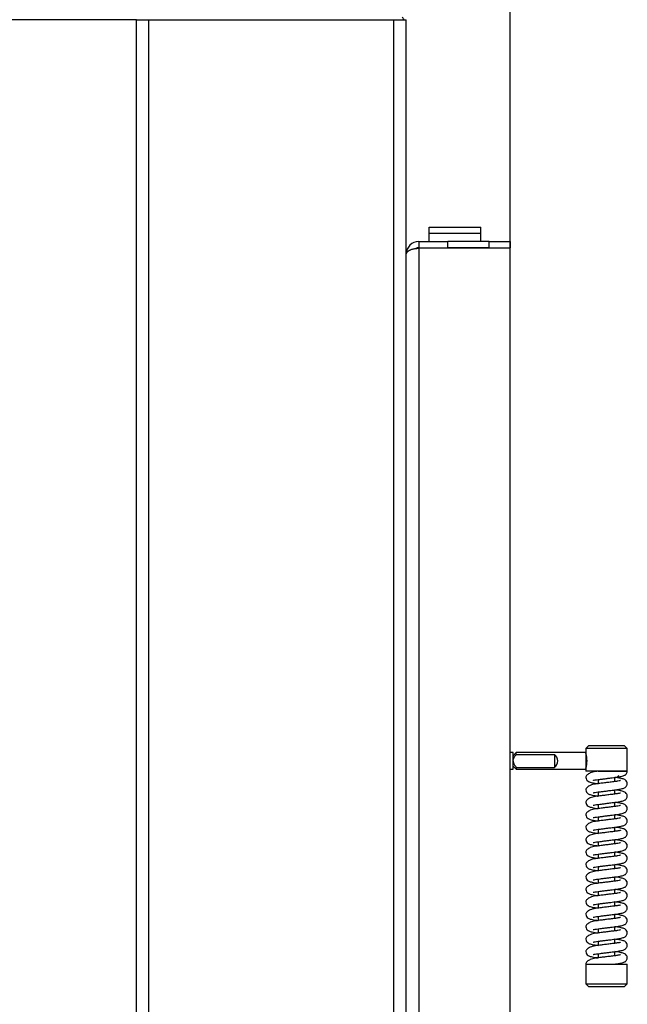
# Model space of a CAD drawing. Units: millimetres. Extents: x 0 to 840, y 297 to 1188.
# Drawn here: x 227 to 256, y 419 to 467 of the extents above; entities that cross this region are included whole.
import ezdxf
from ezdxf.enums import TextEntityAlignment as Align

# ---------------------------------------------------------------- set-up
doc = ezdxf.new("R2010")
doc.units = ezdxf.units.MM
for name, color, linetype in [('Default', 7, 'Continuous'), ('H05-154-0', 7, 'Continuous'), ('H06-074-1', 7, 'Continuous'), ('H06-253-0', 7, 'Continuous'), ('H06-256-0', 7, 'Continuous'), ('H06-260-0', 7, 'Continuous'), ('H07-076-0', 7, 'Continuous'), ('H07-077-0', 7, 'Continuous'), ('HZ-030-0', 7, 'Continuous'), ('HZ-031-0', 7, 'Continuous'), ('HZ-406-0', 7, 'Continuous'), ('HZ-407-0', 7, 'Continuous'), ('HZ-408-0', 7, 'Continuous'), ('HZ-409-0', 7, 'Continuous')]:
    doc.layers.add(name, color=color, linetype=linetype)
doc.styles.add('SEACAD_Arial', font='arial.ttf')
doc.dimstyles.new('ISO', dxfattribs={"dimtxt": 5.25, "dimasz": 5.25, "dimexe": 2.625, "dimexo": 0, "dimgap": 2.625, "dimtad": 1, "dimdec": 0, "dimlfac": 10, "dimtxsty": 'SEACAD_Arial', "dimblk1": '_SE_FILLED', "dimblk2": '_SE_FILLED', "dimsah": 1, "dimcen": 2.625, "dimadec": 0, "dimazin": 0, "dimtfac": 1, "dimtdec": 0, "dimtmove": 0, "dimatfit": 3, "dimfxl": 0, "dimtolj": 1, "dimarcsym": 0})

# ---------------------------------------------------------------- blocks, each defined once
blk = doc.blocks.new('SE34')
at = {"layer": 'H05-154-0', "color": 7, "linetype": 'Continuous'}
for p, q in [((246.446, 456.461), (246.446, 456.761)), ((246.446, 456.761), (248.946, 456.761)), ((246.446, 456.061), (246.446, 456.461)), ((246.446, 456.461), (248.946, 456.461)), ((248.946, 456.461), (248.946, 456.761)), ((248.946, 456.061), (248.946, 456.461))]:
    blk.add_line(p, q, dxfattribs=at)
at = {"layer": 'H06-074-1', "color": 7, "linetype": 'Continuous'}
for p, q in [((245.946, 456.061), (245.946, 455.761)), ((245.946, 456.061), (247.346, 456.061)), ((247.346, 455.761), (247.346, 456.061)), ((249.346, 456.061), (247.346, 456.061)), ((249.346, 456.061), (250.346, 456.061)), ((249.346, 455.761), (249.346, 456.061)), ((250.346, 456.061), (250.346, 455.761)), ((245.946, 455.761), (247.346, 455.761)), ((250.346, 455.736), (245.946, 455.736)), ((245.946, 455.736), (245.946, 406.286)), ((249.346, 455.761), (247.346, 455.761)), ((249.346, 455.761), (250.346, 455.761)), ((250.346, 406.286), (250.346, 455.736))]:
    blk.add_line(p, q, dxfattribs=at)
for radius, end in [(0.6, 180), (0.3, 117.7261)]:
    blk.add_arc((245.946, 455.461), radius, 90, end, dxfattribs=at)
blk.add_rational_spline([(245.346, 455.45), (245.347, 455.45), (245.347, 455.451), (245.347, 455.452), (245.365, 455.621), (245.609, 455.736), (245.946, 455.736)], [0.999843390945, 0.999871578854, 0.999923781872, 1, 0.817264678998, 0.817264678998, 1], degree=3, knots=[0.342458, 0.342458, 0.342458, 0.342458, 0.5, 0.5, 0.5, 1, 1, 1, 1], dxfattribs=at)
at = {"layer": 'H06-253-0', "color": 7, "linetype": 'Continuous'}
blk.add_arc((244.546, 466.361), 0.8, 30, 41.4096, dxfattribs=at)
at = {"layer": 'H06-256-0', "color": 7, "linetype": 'Continuous'}
for p, q in [((232.346, 466.761), (232.946, 466.761)), ((232.346, 384.611), (232.346, 466.761)), ((232.946, 466.761), (244.746, 466.761)), ((232.946, 384.861), (232.946, 466.761)), ((244.746, 384.861), (244.746, 466.761)), ((244.746, 466.761), (245.346, 466.761)), ((245.346, 384.611), (245.346, 466.761))]:
    blk.add_line(p, q, dxfattribs=at)
at = {"layer": 'H06-260-0', "color": 7, "linetype": 'Continuous'}
blk.add_line((232.346, 466.761), (200.646, 466.761), dxfattribs=at)
at = {"layer": 'H07-076-0', "color": 7, "linetype": 'Continuous'}
for p, q in [((247.847, 455.761), (247.847, 455.736)), ((248.847, 455.736), (248.847, 455.761))]:
    blk.add_line(p, q, dxfattribs=at)
at = {"layer": 'H07-077-0', "color": 7, "linetype": 'Continuous'}
for p, q in [((246.647, 455.761), (246.647, 455.736)), ((247.447, 455.736), (247.447, 455.761))]:
    blk.add_line(p, q, dxfattribs=at)
at = {"layer": 'HZ-030-0', "color": 7, "linetype": 'Continuous'}
for p, q in [((250.496, 431.411), (250.346, 431.411)), ((250.496, 430.611), (250.496, 431.411)), ((250.346, 430.611), (250.496, 430.611))]:
    blk.add_line(p, q, dxfattribs=at)
at = {"layer": 'HZ-031-0', "color": 7, "linetype": 'Continuous'}
for p, q in [((250.646, 431.411), (250.496, 431.261)), ((250.646, 431.324), (250.646, 431.411)), ((253.996, 431.411), (250.646, 431.411)), ((250.646, 431.324), (252.496, 431.324)), ((252.496, 431.324), (252.496, 430.699)), ((253.996, 431.411), (253.996, 430.611)), ((250.496, 430.761), (250.646, 430.611)), ((250.646, 430.699), (250.646, 430.611)), ((250.646, 430.699), (252.496, 430.699)), ((250.646, 430.611), (253.996, 430.611))]:
    blk.add_line(p, q, dxfattribs=at)
blk.add_arc((252.246, 431.011), 0.4, 308.6816, 51.3174, dxfattribs=at)
for points, knots in [([(250.496, 431.011), (250.496, 431.026), (250.497, 431.041), (250.502, 431.07), (250.506, 431.085), (250.52, 431.127), (250.532, 431.153), (250.561, 431.204), (250.576, 431.229), (250.61, 431.277), (250.628, 431.3), (250.646, 431.324)], [0, 0, 0, 0, 0.125, 0.125, 0.25, 0.25, 0.5, 0.5, 0.75, 0.75, 1, 1, 1, 1]), ([(250.496, 431.011), (250.496, 430.982), (250.501, 430.953), (250.515, 430.911), (250.52, 430.897), (250.533, 430.87), (250.539, 430.857), (250.561, 430.819), (250.576, 430.794), (250.61, 430.746), (250.628, 430.722), (250.646, 430.699)], [0, 0, 0, 0, 0.25, 0.25, 0.375, 0.375, 0.5, 0.5, 0.75, 0.75, 1, 1, 1, 1])]:
    blk.add_open_spline(points, degree=3, knots=knots, dxfattribs=at)
at = {"layer": 'HZ-406-0', "color": 7, "linetype": 'Continuous'}
for p, q in [((254.146, 431.761), (253.996, 431.611)), ((254.146, 431.761), (255.846, 431.761)), ((255.996, 431.611), (255.846, 431.761)), ((255.996, 431.611), (253.996, 431.611)), ((253.996, 431.611), (253.996, 431.361)), ((255.996, 430.511), (255.996, 431.611)), ((253.996, 430.666), (253.996, 430.511)), ((255.996, 430.511), (253.996, 430.511)), ((254.396, 430.511), (254.396, 430.475)), ((255.496, 430.211), (255.596, 430.311)), ((255.496, 430.211), (255.402, 430.211))]:
    blk.add_line(p, q, dxfattribs=at)
blk.add_arc((253.057, 431.011), 1.002, 339.5479, 20.4511, dxfattribs=at)
at = {"layer": 'HZ-407-0', "color": 7, "linetype": 'Continuous'}
for p, q in [((254.496, 421.511), (254.594, 421.511)), ((253.996, 421.211), (255.996, 421.211)), ((253.996, 421.211), (253.996, 420.261)), ((255.596, 421.211), (255.596, 421.242)), ((255.996, 420.261), (255.996, 421.211)), ((253.996, 420.261), (255.996, 420.261)), ((253.996, 420.261), (254.146, 420.111)), ((255.846, 420.111), (254.146, 420.111)), ((255.846, 420.111), (255.996, 420.261))]:
    blk.add_line(p, q, dxfattribs=at)
at = {"layer": 'HZ-408-0', "color": 7, "linetype": 'Continuous'}
for p, q in [((254.596, 430.11), (254.596, 429.91)), ((255.396, 430.011), (255.396, 430.211)), ((254.596, 429.51), (254.596, 429.31)), ((255.396, 429.411), (255.396, 429.611)), ((254.596, 428.91), (254.596, 428.71)), ((255.396, 428.811), (255.396, 429.011)), ((255.396, 428.211), (255.396, 428.411)), ((254.596, 428.31), (254.596, 428.11)), ((254.596, 427.71), (254.596, 427.51)), ((255.396, 427.611), (255.396, 427.811)), ((254.596, 427.11), (254.596, 426.91)), ((255.396, 427.011), (255.396, 427.211)), ((254.596, 426.51), (254.596, 426.31)), ((255.396, 426.411), (255.396, 426.611)), ((255.396, 425.811), (255.396, 426.011)), ((254.596, 425.91), (254.596, 425.71)), ((254.596, 425.31), (254.596, 425.11)), ((255.396, 425.211), (255.396, 425.411)), ((254.596, 424.71), (254.596, 424.51)), ((255.396, 424.611), (255.396, 424.811)), ((254.596, 424.11), (254.596, 423.91)), ((255.396, 424.011), (255.396, 424.211)), ((254.596, 423.51), (254.596, 423.31)), ((255.396, 423.411), (255.396, 423.611)), ((254.596, 422.91), (254.596, 422.71)), ((255.396, 422.811), (255.396, 423.011)), ((254.596, 422.31), (254.596, 422.11)), ((255.396, 422.211), (255.396, 422.411)), ((255.396, 421.611), (255.396, 421.811)), ((254.596, 421.71), (254.596, 421.511))]:
    blk.add_line(p, q, dxfattribs=at)
at = {"layer": 'HZ-409-0', "color": 7, "linetype": 'Continuous'}
for p, q in [((254.593, 430.511), (255.996, 430.511)), ((253.996, 421.211), (255.399, 421.211))]:
    blk.add_line(p, q, dxfattribs=at)
for points, knots in [([(254.593, 430.51), (254.547, 430.505), (254.417, 430.488), (254.215, 430.442), (254.068, 430.348), (254.005, 430.27), (253.999, 430.233), (253.996, 430.211)], [0, 0, 0, 0, 0.131941, 0.439397, 0.693076, 0.842214, 1, 1, 1, 1]), ([(254.347, 430.074), (254.347, 430.072), (254.357, 430.072), (254.4, 430.08), (254.512, 430.101), (254.664, 430.12), (254.837, 430.141), (255.019, 430.164), (255.245, 430.193), (255.495, 430.222), (255.714, 430.26), (255.833, 430.294), (255.906, 430.337), (255.949, 430.376), (255.982, 430.429), (255.996, 430.482), (255.995, 430.506), (255.994, 430.513)], [0.1166878, 0.1166878, 0.1166878, 0.1166878, 0.1381585, 0.1951761, 0.2619892, 0.3309635, 0.4002947, 0.4694429, 0.5363422, 0.6564669, 0.7689749, 0.8767524, 0.9035962, 0.932227, 0.9622014, 0.9912319, 1, 1, 1, 1]), ([(253.996, 430.211), (254.002, 430.17), (254.014, 430.109), (254.127, 430.007), (254.269, 429.965), (254.44, 429.932), (254.57, 429.915), (254.599, 429.911)], [0, 0, 0, 0, 0.036516, 0.0656045, 0.1092111, 0.1740115, 0.1915311, 0.1915311, 0.1915311, 0.1915311]), ([(255.673, 430.061), (255.672, 430.062), (255.668, 430.06), (255.637, 430.051), (255.547, 430.032), (255.387, 430.009), (255.174, 429.984), (254.95, 429.956), (254.707, 429.925), (254.462, 429.898), (254.216, 429.843), (254.068, 429.748), (254.005, 429.67), (253.999, 429.633), (253.996, 429.611)], [0.5509491, 0.5509491, 0.5509491, 0.5509491, 0.5576642, 0.5817502, 0.6143994, 0.6545874, 0.6997556, 0.7420668, 0.7790045, 0.834685, 0.8932376, 0.9415487, 0.9699508, 1, 1, 1, 1]), ([(254.347, 429.474), (254.347, 429.472), (254.357, 429.472), (254.4, 429.48), (254.512, 429.501), (254.664, 429.52), (254.837, 429.541), (255.019, 429.564), (255.245, 429.593), (255.495, 429.622), (255.714, 429.66), (255.833, 429.694), (255.906, 429.737), (255.949, 429.776), (255.982, 429.83), (255.998, 429.893), (255.994, 429.949), (255.972, 430.019), (255.881, 430.118), (255.755, 430.15), (255.578, 430.188), (255.439, 430.206), (255.396, 430.211)], [0.0583886, 0.0583886, 0.0583886, 0.0583886, 0.0691322, 0.0976628, 0.1310949, 0.1656085, 0.2003006, 0.2349012, 0.2683764, 0.3284848, 0.3847818, 0.4387118, 0.452144, 0.4664704, 0.481469, 0.4959954, 0.5089348, 0.5221671, 0.5480784, 0.6021862, 0.666477, 0.6936564, 0.6936564, 0.6936564, 0.6936564]), ([(253.996, 429.611), (254.002, 429.57), (254.014, 429.509), (254.127, 429.407), (254.269, 429.365), (254.44, 429.332), (254.57, 429.315), (254.599, 429.311)], [0, 0, 0, 0, 0.036516, 0.0656045, 0.1092111, 0.1740115, 0.1915311, 0.1915311, 0.1915311, 0.1915311]), ([(255.673, 429.461), (255.672, 429.462), (255.668, 429.46), (255.637, 429.451), (255.547, 429.432), (255.387, 429.409), (255.174, 429.384), (254.95, 429.356), (254.707, 429.325), (254.462, 429.298), (254.216, 429.243), (254.068, 429.148), (254.005, 429.07), (253.999, 429.033), (253.996, 429.011)], [0.5509491, 0.5509491, 0.5509491, 0.5509491, 0.5576642, 0.5817502, 0.6143994, 0.6545874, 0.6997556, 0.7420668, 0.7790045, 0.834685, 0.8932376, 0.9415487, 0.9699508, 1, 1, 1, 1]), ([(254.347, 428.874), (254.347, 428.872), (254.357, 428.872), (254.4, 428.88), (254.512, 428.901), (254.664, 428.92), (254.837, 428.941), (255.019, 428.964), (255.245, 428.993), (255.495, 429.022), (255.714, 429.06), (255.833, 429.094), (255.906, 429.137), (255.949, 429.176), (255.982, 429.23), (255.998, 429.293), (255.994, 429.349), (255.972, 429.419), (255.881, 429.518), (255.755, 429.55), (255.578, 429.588), (255.439, 429.606), (255.396, 429.611)], [0.0583886, 0.0583886, 0.0583886, 0.0583886, 0.0691322, 0.0976628, 0.1310949, 0.1656085, 0.2003006, 0.2349012, 0.2683764, 0.3284848, 0.3847818, 0.4387118, 0.452144, 0.4664704, 0.481469, 0.4959954, 0.5089348, 0.5221671, 0.5480784, 0.6021862, 0.666477, 0.6936564, 0.6936564, 0.6936564, 0.6936564]), ([(253.996, 429.011), (254.002, 428.97), (254.014, 428.909), (254.127, 428.807), (254.269, 428.765), (254.44, 428.732), (254.57, 428.715), (254.599, 428.711)], [0, 0, 0, 0, 0.036516, 0.0656045, 0.1092111, 0.1740115, 0.1915311, 0.1915311, 0.1915311, 0.1915311]), ([(255.673, 428.861), (255.672, 428.862), (255.668, 428.86), (255.637, 428.851), (255.547, 428.832), (255.387, 428.809), (255.174, 428.784), (254.95, 428.756), (254.707, 428.725), (254.462, 428.698), (254.216, 428.643), (254.068, 428.548), (254.005, 428.47), (253.999, 428.433), (253.996, 428.411)], [0.5509491, 0.5509491, 0.5509491, 0.5509491, 0.5576642, 0.5817502, 0.6143994, 0.6545874, 0.6997556, 0.7420668, 0.7790045, 0.834685, 0.8932376, 0.9415487, 0.9699508, 1, 1, 1, 1]), ([(254.347, 428.274), (254.347, 428.272), (254.357, 428.272), (254.4, 428.28), (254.512, 428.301), (254.664, 428.32), (254.837, 428.341), (255.019, 428.364), (255.245, 428.393), (255.495, 428.422), (255.714, 428.46), (255.833, 428.494), (255.906, 428.537), (255.949, 428.576), (255.982, 428.63), (255.998, 428.693), (255.994, 428.749), (255.972, 428.819), (255.881, 428.918), (255.755, 428.95), (255.578, 428.988), (255.439, 429.006), (255.396, 429.011)], [0.0583886, 0.0583886, 0.0583886, 0.0583886, 0.0691322, 0.0976628, 0.1310949, 0.1656085, 0.2003006, 0.2349012, 0.2683764, 0.3284848, 0.3847818, 0.4387118, 0.452144, 0.4664704, 0.481469, 0.4959954, 0.5089348, 0.5221671, 0.5480784, 0.6021862, 0.666477, 0.6936564, 0.6936564, 0.6936564, 0.6936564]), ([(253.996, 428.411), (254.002, 428.37), (254.014, 428.309), (254.127, 428.207), (254.269, 428.165), (254.44, 428.132), (254.57, 428.115), (254.599, 428.111)], [0, 0, 0, 0, 0.036516, 0.0656045, 0.1092111, 0.1740115, 0.1915311, 0.1915311, 0.1915311, 0.1915311]), ([(254.347, 427.674), (254.347, 427.672), (254.357, 427.672), (254.4, 427.68), (254.512, 427.701), (254.664, 427.72), (254.837, 427.741), (255.019, 427.764), (255.245, 427.793), (255.495, 427.822), (255.714, 427.86), (255.833, 427.894), (255.906, 427.937), (255.949, 427.976), (255.982, 428.03), (255.998, 428.093), (255.994, 428.149), (255.972, 428.219), (255.881, 428.318), (255.755, 428.35), (255.578, 428.388), (255.439, 428.406), (255.396, 428.411)], [0.0583886, 0.0583886, 0.0583886, 0.0583886, 0.0691322, 0.0976628, 0.1310949, 0.1656085, 0.2003006, 0.2349012, 0.2683764, 0.3284848, 0.3847818, 0.4387118, 0.452144, 0.4664704, 0.481469, 0.4959954, 0.5089348, 0.5221671, 0.5480784, 0.6021862, 0.666477, 0.6936564, 0.6936564, 0.6936564, 0.6936564]), ([(255.673, 428.261), (255.672, 428.262), (255.668, 428.26), (255.637, 428.251), (255.547, 428.232), (255.387, 428.209), (255.174, 428.184), (254.95, 428.156), (254.707, 428.125), (254.462, 428.098), (254.216, 428.043), (254.068, 427.948), (254.005, 427.87), (253.999, 427.833), (253.996, 427.811)], [0.5509491, 0.5509491, 0.5509491, 0.5509491, 0.5576642, 0.5817502, 0.6143994, 0.6545874, 0.6997556, 0.7420668, 0.7790045, 0.834685, 0.8932376, 0.9415487, 0.9699508, 1, 1, 1, 1]), ([(253.996, 427.811), (254.002, 427.77), (254.014, 427.709), (254.127, 427.607), (254.269, 427.565), (254.44, 427.532), (254.57, 427.515), (254.599, 427.511)], [0, 0, 0, 0, 0.036516, 0.0656045, 0.1092111, 0.1740115, 0.1915311, 0.1915311, 0.1915311, 0.1915311]), ([(255.673, 427.661), (255.672, 427.662), (255.668, 427.66), (255.637, 427.651), (255.547, 427.632), (255.387, 427.609), (255.174, 427.584), (254.95, 427.556), (254.707, 427.525), (254.462, 427.498), (254.216, 427.443), (254.068, 427.348), (254.005, 427.27), (253.999, 427.233), (253.996, 427.211)], [0.5509491, 0.5509491, 0.5509491, 0.5509491, 0.5576642, 0.5817502, 0.6143994, 0.6545874, 0.6997556, 0.7420668, 0.7790045, 0.834685, 0.8932376, 0.9415487, 0.9699508, 1, 1, 1, 1]), ([(254.347, 427.074), (254.347, 427.072), (254.357, 427.072), (254.4, 427.08), (254.512, 427.101), (254.664, 427.12), (254.837, 427.141), (255.019, 427.164), (255.245, 427.193), (255.495, 427.222), (255.714, 427.26), (255.833, 427.294), (255.906, 427.337), (255.949, 427.376), (255.982, 427.43), (255.998, 427.493), (255.994, 427.549), (255.972, 427.619), (255.881, 427.718), (255.755, 427.75), (255.578, 427.788), (255.439, 427.806), (255.396, 427.811)], [0.0583886, 0.0583886, 0.0583886, 0.0583886, 0.0691322, 0.0976628, 0.1310949, 0.1656085, 0.2003006, 0.2349012, 0.2683764, 0.3284848, 0.3847818, 0.4387118, 0.452144, 0.4664704, 0.481469, 0.4959954, 0.5089348, 0.5221671, 0.5480784, 0.6021862, 0.666477, 0.6936564, 0.6936564, 0.6936564, 0.6936564]), ([(253.996, 427.211), (254.002, 427.17), (254.014, 427.109), (254.127, 427.007), (254.269, 426.965), (254.44, 426.932), (254.57, 426.915), (254.599, 426.911)], [0, 0, 0, 0, 0.036516, 0.0656045, 0.1092111, 0.1740115, 0.1915311, 0.1915311, 0.1915311, 0.1915311]), ([(255.673, 427.061), (255.672, 427.062), (255.668, 427.06), (255.637, 427.051), (255.547, 427.032), (255.387, 427.009), (255.174, 426.984), (254.95, 426.956), (254.707, 426.925), (254.462, 426.898), (254.216, 426.843), (254.067, 426.748), (254.005, 426.67), (253.999, 426.633), (253.996, 426.611)], [0.5509491, 0.5509491, 0.5509491, 0.5509491, 0.5576642, 0.5817502, 0.6143994, 0.6545874, 0.6997556, 0.7420668, 0.7790045, 0.834685, 0.8932376, 0.9415487, 0.9699508, 1, 1, 1, 1]), ([(254.347, 426.474), (254.347, 426.472), (254.357, 426.472), (254.4, 426.48), (254.512, 426.501), (254.664, 426.52), (254.837, 426.541), (255.019, 426.564), (255.245, 426.593), (255.495, 426.622), (255.714, 426.66), (255.833, 426.694), (255.906, 426.737), (255.949, 426.776), (255.982, 426.83), (255.998, 426.893), (255.994, 426.949), (255.972, 427.019), (255.881, 427.118), (255.755, 427.15), (255.578, 427.188), (255.439, 427.206), (255.396, 427.211)], [0.0583886, 0.0583886, 0.0583886, 0.0583886, 0.0691322, 0.0976628, 0.1310949, 0.1656085, 0.2003006, 0.2349012, 0.2683764, 0.3284848, 0.3847818, 0.4387118, 0.452144, 0.4664704, 0.481469, 0.4959954, 0.5089348, 0.5221671, 0.5480784, 0.6021862, 0.666477, 0.6936564, 0.6936564, 0.6936564, 0.6936564]), ([(253.996, 426.611), (254.002, 426.57), (254.014, 426.509), (254.127, 426.407), (254.269, 426.365), (254.44, 426.332), (254.57, 426.315), (254.599, 426.311)], [0, 0, 0, 0, 0.036516, 0.0656045, 0.1092111, 0.1740115, 0.1915311, 0.1915311, 0.1915311, 0.1915311]), ([(254.347, 425.874), (254.347, 425.872), (254.357, 425.872), (254.4, 425.88), (254.512, 425.901), (254.664, 425.92), (254.837, 425.941), (255.019, 425.964), (255.245, 425.993), (255.495, 426.022), (255.714, 426.06), (255.833, 426.094), (255.906, 426.137), (255.949, 426.176), (255.982, 426.23), (255.998, 426.293), (255.994, 426.349), (255.972, 426.419), (255.881, 426.518), (255.755, 426.55), (255.578, 426.588), (255.439, 426.606), (255.396, 426.611)], [0.0583886, 0.0583886, 0.0583886, 0.0583886, 0.0691322, 0.0976628, 0.1310949, 0.1656085, 0.2003006, 0.2349012, 0.2683764, 0.3284848, 0.3847818, 0.4387118, 0.452144, 0.4664704, 0.481469, 0.4959954, 0.5089348, 0.5221671, 0.5480784, 0.6021862, 0.666477, 0.6936564, 0.6936564, 0.6936564, 0.6936564]), ([(255.673, 426.461), (255.672, 426.462), (255.668, 426.46), (255.637, 426.451), (255.547, 426.432), (255.387, 426.409), (255.174, 426.384), (254.95, 426.356), (254.707, 426.325), (254.462, 426.298), (254.216, 426.243), (254.067, 426.148), (254.005, 426.07), (253.999, 426.033), (253.996, 426.011)], [0.5509491, 0.5509491, 0.5509491, 0.5509491, 0.5576642, 0.5817502, 0.6143994, 0.6545874, 0.6997556, 0.7420668, 0.7790045, 0.834685, 0.8932376, 0.9415487, 0.9699508, 1, 1, 1, 1]), ([(253.996, 426.011), (254.002, 425.97), (254.014, 425.909), (254.127, 425.807), (254.269, 425.765), (254.44, 425.732), (254.57, 425.715), (254.599, 425.711)], [0, 0, 0, 0, 0.036516, 0.0656045, 0.1092111, 0.1740115, 0.1915311, 0.1915311, 0.1915311, 0.1915311]), ([(254.347, 425.274), (254.347, 425.272), (254.357, 425.272), (254.4, 425.28), (254.512, 425.301), (254.664, 425.32), (254.837, 425.341), (255.019, 425.364), (255.245, 425.393), (255.495, 425.422), (255.714, 425.46), (255.833, 425.494), (255.906, 425.537), (255.949, 425.576), (255.982, 425.63), (255.998, 425.693), (255.994, 425.749), (255.972, 425.819), (255.881, 425.918), (255.755, 425.95), (255.578, 425.988), (255.439, 426.006), (255.396, 426.011)], [0.0583886, 0.0583886, 0.0583886, 0.0583886, 0.0691322, 0.0976628, 0.1310949, 0.1656085, 0.2003006, 0.2349012, 0.2683764, 0.3284848, 0.3847818, 0.4387118, 0.452144, 0.4664704, 0.481469, 0.4959954, 0.5089348, 0.5221671, 0.5480784, 0.6021862, 0.666477, 0.6936564, 0.6936564, 0.6936564, 0.6936564]), ([(255.673, 425.861), (255.672, 425.862), (255.668, 425.86), (255.637, 425.851), (255.547, 425.832), (255.387, 425.809), (255.174, 425.784), (254.95, 425.756), (254.707, 425.725), (254.462, 425.698), (254.216, 425.643), (254.067, 425.548), (254.005, 425.47), (253.999, 425.433), (253.996, 425.411)], [0.5509491, 0.5509491, 0.5509491, 0.5509491, 0.5576642, 0.5817502, 0.6143994, 0.6545874, 0.6997556, 0.7420668, 0.7790045, 0.834685, 0.8932376, 0.9415487, 0.9699508, 1, 1, 1, 1]), ([(253.996, 425.411), (254.002, 425.37), (254.014, 425.309), (254.127, 425.207), (254.269, 425.165), (254.44, 425.132), (254.57, 425.115), (254.599, 425.111)], [0, 0, 0, 0, 0.036516, 0.0656045, 0.1092111, 0.1740115, 0.1915311, 0.1915311, 0.1915311, 0.1915311]), ([(255.673, 425.261), (255.672, 425.262), (255.668, 425.26), (255.637, 425.251), (255.547, 425.232), (255.387, 425.209), (255.174, 425.184), (254.95, 425.156), (254.707, 425.125), (254.462, 425.098), (254.216, 425.043), (254.067, 424.948), (254.005, 424.87), (253.999, 424.833), (253.996, 424.811)], [0.5509491, 0.5509491, 0.5509491, 0.5509491, 0.5576642, 0.5817502, 0.6143994, 0.6545874, 0.6997556, 0.7420668, 0.7790045, 0.834685, 0.8932376, 0.9415487, 0.9699508, 1, 1, 1, 1]), ([(254.347, 424.674), (254.347, 424.672), (254.357, 424.672), (254.4, 424.68), (254.512, 424.701), (254.664, 424.72), (254.837, 424.741), (255.019, 424.764), (255.245, 424.793), (255.495, 424.822), (255.714, 424.86), (255.833, 424.894), (255.906, 424.937), (255.949, 424.976), (255.982, 425.03), (255.998, 425.093), (255.994, 425.149), (255.972, 425.219), (255.881, 425.318), (255.755, 425.35), (255.578, 425.388), (255.439, 425.406), (255.396, 425.411)], [0.0583886, 0.0583886, 0.0583886, 0.0583886, 0.0691322, 0.0976628, 0.1310949, 0.1656085, 0.2003006, 0.2349012, 0.2683764, 0.3284848, 0.3847818, 0.4387118, 0.452144, 0.4664704, 0.481469, 0.4959954, 0.5089348, 0.5221671, 0.5480784, 0.6021862, 0.666477, 0.6936564, 0.6936564, 0.6936564, 0.6936564]), ([(253.996, 424.811), (254.002, 424.77), (254.014, 424.709), (254.127, 424.607), (254.269, 424.565), (254.44, 424.532), (254.57, 424.515), (254.599, 424.511)], [0, 0, 0, 0, 0.036516, 0.0656045, 0.1092111, 0.1740115, 0.1915311, 0.1915311, 0.1915311, 0.1915311]), ([(255.673, 424.661), (255.672, 424.662), (255.668, 424.66), (255.637, 424.651), (255.547, 424.632), (255.387, 424.609), (255.174, 424.584), (254.95, 424.556), (254.707, 424.525), (254.462, 424.498), (254.216, 424.443), (254.067, 424.348), (254.005, 424.27), (253.999, 424.233), (253.996, 424.211)], [0.5509491, 0.5509491, 0.5509491, 0.5509491, 0.5576642, 0.5817502, 0.6143994, 0.6545874, 0.6997556, 0.7420668, 0.7790045, 0.834685, 0.8932376, 0.9415487, 0.9699508, 1, 1, 1, 1]), ([(254.347, 424.074), (254.347, 424.072), (254.357, 424.072), (254.4, 424.08), (254.512, 424.101), (254.664, 424.12), (254.837, 424.141), (255.019, 424.164), (255.245, 424.193), (255.495, 424.222), (255.714, 424.26), (255.833, 424.294), (255.906, 424.337), (255.949, 424.376), (255.982, 424.43), (255.998, 424.493), (255.994, 424.549), (255.972, 424.619), (255.881, 424.718), (255.755, 424.75), (255.578, 424.788), (255.439, 424.806), (255.396, 424.811)], [0.0583886, 0.0583886, 0.0583886, 0.0583886, 0.0691322, 0.0976628, 0.1310949, 0.1656085, 0.2003006, 0.2349012, 0.2683764, 0.3284848, 0.3847818, 0.4387118, 0.452144, 0.4664704, 0.481469, 0.4959954, 0.5089348, 0.5221671, 0.5480784, 0.6021862, 0.666477, 0.6936564, 0.6936564, 0.6936564, 0.6936564]), ([(253.996, 424.211), (254.002, 424.17), (254.014, 424.109), (254.127, 424.007), (254.269, 423.965), (254.44, 423.932), (254.57, 423.915), (254.599, 423.911)], [0, 0, 0, 0, 0.036516, 0.0656045, 0.1092111, 0.1740115, 0.1915311, 0.1915311, 0.1915311, 0.1915311]), ([(254.347, 423.474), (254.347, 423.472), (254.357, 423.472), (254.4, 423.48), (254.512, 423.501), (254.664, 423.52), (254.837, 423.541), (255.019, 423.564), (255.245, 423.593), (255.495, 423.622), (255.714, 423.66), (255.833, 423.694), (255.906, 423.737), (255.949, 423.776), (255.982, 423.83), (255.998, 423.893), (255.994, 423.949), (255.972, 424.019), (255.881, 424.118), (255.755, 424.15), (255.578, 424.188), (255.439, 424.206), (255.396, 424.211)], [0.0583886, 0.0583886, 0.0583886, 0.0583886, 0.0691322, 0.0976628, 0.1310949, 0.1656085, 0.2003006, 0.2349012, 0.2683764, 0.3284848, 0.3847818, 0.4387118, 0.452144, 0.4664704, 0.481469, 0.4959954, 0.5089348, 0.5221671, 0.5480784, 0.6021862, 0.666477, 0.6936564, 0.6936564, 0.6936564, 0.6936564]), ([(255.673, 424.061), (255.672, 424.062), (255.668, 424.06), (255.637, 424.051), (255.547, 424.032), (255.387, 424.009), (255.174, 423.984), (254.95, 423.956), (254.707, 423.925), (254.462, 423.898), (254.216, 423.843), (254.067, 423.748), (254.005, 423.67), (253.999, 423.633), (253.996, 423.611)], [0.5509491, 0.5509491, 0.5509491, 0.5509491, 0.5576642, 0.5817502, 0.6143994, 0.6545874, 0.6997556, 0.7420668, 0.7790045, 0.834685, 0.8932376, 0.9415487, 0.9699508, 1, 1, 1, 1]), ([(253.996, 423.611), (254.002, 423.57), (254.014, 423.509), (254.127, 423.407), (254.269, 423.365), (254.44, 423.332), (254.57, 423.315), (254.599, 423.311)], [0, 0, 0, 0, 0.036516, 0.0656045, 0.1092111, 0.1740115, 0.1915311, 0.1915311, 0.1915311, 0.1915311]), ([(255.673, 423.461), (255.672, 423.462), (255.668, 423.46), (255.637, 423.451), (255.547, 423.432), (255.387, 423.409), (255.174, 423.384), (254.95, 423.356), (254.707, 423.325), (254.462, 423.298), (254.216, 423.243), (254.067, 423.148), (254.005, 423.07), (253.999, 423.033), (253.996, 423.011)], [0.5509491, 0.5509491, 0.5509491, 0.5509491, 0.5576642, 0.5817502, 0.6143994, 0.6545874, 0.6997556, 0.7420668, 0.7790045, 0.834685, 0.8932376, 0.9415487, 0.9699508, 1, 1, 1, 1]), ([(254.347, 422.874), (254.347, 422.872), (254.357, 422.872), (254.4, 422.88), (254.512, 422.901), (254.664, 422.92), (254.837, 422.941), (255.019, 422.964), (255.245, 422.993), (255.495, 423.022), (255.714, 423.06), (255.833, 423.094), (255.906, 423.137), (255.949, 423.176), (255.982, 423.23), (255.998, 423.293), (255.994, 423.349), (255.972, 423.419), (255.881, 423.518), (255.755, 423.55), (255.578, 423.588), (255.439, 423.606), (255.396, 423.611)], [0.0583886, 0.0583886, 0.0583886, 0.0583886, 0.0691322, 0.0976628, 0.1310949, 0.1656085, 0.2003006, 0.2349012, 0.2683764, 0.3284848, 0.3847818, 0.4387118, 0.452144, 0.4664704, 0.481469, 0.4959954, 0.5089348, 0.5221671, 0.5480784, 0.6021862, 0.666477, 0.6936564, 0.6936564, 0.6936564, 0.6936564]), ([(253.996, 423.011), (254.002, 422.97), (254.014, 422.909), (254.127, 422.807), (254.269, 422.765), (254.44, 422.732), (254.57, 422.715), (254.599, 422.711)], [0, 0, 0, 0, 0.036516, 0.0656045, 0.1092111, 0.1740115, 0.1915311, 0.1915311, 0.1915311, 0.1915311]), ([(255.673, 422.861), (255.672, 422.862), (255.668, 422.86), (255.637, 422.851), (255.547, 422.832), (255.387, 422.809), (255.174, 422.784), (254.95, 422.756), (254.707, 422.725), (254.462, 422.698), (254.216, 422.643), (254.067, 422.548), (254.005, 422.47), (253.999, 422.433), (253.996, 422.411)], [0.5509491, 0.5509491, 0.5509491, 0.5509491, 0.5576642, 0.5817502, 0.6143994, 0.6545874, 0.6997556, 0.7420668, 0.7790045, 0.834685, 0.8932376, 0.9415487, 0.9699508, 1, 1, 1, 1]), ([(254.347, 422.274), (254.347, 422.272), (254.357, 422.272), (254.4, 422.28), (254.512, 422.301), (254.664, 422.32), (254.837, 422.341), (255.019, 422.364), (255.245, 422.393), (255.495, 422.422), (255.714, 422.46), (255.833, 422.494), (255.906, 422.537), (255.949, 422.576), (255.982, 422.63), (255.998, 422.693), (255.994, 422.749), (255.972, 422.819), (255.881, 422.918), (255.755, 422.95), (255.578, 422.988), (255.439, 423.006), (255.396, 423.011)], [0.0583886, 0.0583886, 0.0583886, 0.0583886, 0.0691322, 0.0976628, 0.1310949, 0.1656085, 0.2003006, 0.2349012, 0.2683764, 0.3284848, 0.3847818, 0.4387118, 0.452144, 0.4664704, 0.481469, 0.4959954, 0.5089348, 0.5221671, 0.5480784, 0.6021862, 0.666477, 0.6936564, 0.6936564, 0.6936564, 0.6936564]), ([(253.996, 422.411), (254.002, 422.37), (254.014, 422.309), (254.127, 422.207), (254.269, 422.165), (254.44, 422.132), (254.57, 422.115), (254.599, 422.111)], [0, 0, 0, 0, 0.036516, 0.0656045, 0.1092111, 0.1740115, 0.1915311, 0.1915311, 0.1915311, 0.1915311]), ([(255.673, 422.261), (255.672, 422.262), (255.668, 422.26), (255.637, 422.251), (255.547, 422.232), (255.387, 422.209), (255.174, 422.184), (254.95, 422.156), (254.707, 422.125), (254.462, 422.098), (254.216, 422.043), (254.067, 421.948), (254.005, 421.87), (253.999, 421.833), (253.996, 421.811)], [0.5509491, 0.5509491, 0.5509491, 0.5509491, 0.5576642, 0.5817502, 0.6143994, 0.6545874, 0.6997556, 0.7420668, 0.7790045, 0.834685, 0.8932376, 0.9415487, 0.9699508, 1, 1, 1, 1]), ([(254.347, 421.674), (254.347, 421.672), (254.357, 421.672), (254.4, 421.68), (254.512, 421.701), (254.664, 421.72), (254.837, 421.741), (255.019, 421.764), (255.245, 421.793), (255.495, 421.822), (255.714, 421.86), (255.833, 421.894), (255.906, 421.937), (255.949, 421.976), (255.982, 422.03), (255.998, 422.093), (255.994, 422.149), (255.972, 422.219), (255.881, 422.318), (255.755, 422.35), (255.578, 422.388), (255.439, 422.406), (255.396, 422.411)], [0.0583886, 0.0583886, 0.0583886, 0.0583886, 0.0691322, 0.0976628, 0.1310949, 0.1656085, 0.2003006, 0.2349012, 0.2683764, 0.3284848, 0.3847818, 0.4387118, 0.452144, 0.4664704, 0.481469, 0.4959954, 0.5089348, 0.5221671, 0.5480784, 0.6021862, 0.666477, 0.6936564, 0.6936564, 0.6936564, 0.6936564]), ([(253.996, 421.811), (254.002, 421.77), (254.014, 421.709), (254.127, 421.607), (254.269, 421.565), (254.44, 421.532), (254.57, 421.515), (254.599, 421.511)], [0, 0, 0, 0, 0.036516, 0.0656045, 0.1092111, 0.1740115, 0.1915311, 0.1915311, 0.1915311, 0.1915311]), ([(255.397, 421.212), (255.432, 421.216), (255.549, 421.23), (255.714, 421.26), (255.833, 421.294), (255.906, 421.337), (255.949, 421.376), (255.982, 421.43), (255.998, 421.493), (255.994, 421.549), (255.972, 421.619), (255.881, 421.718), (255.755, 421.75), (255.578, 421.788), (255.439, 421.806), (255.396, 421.811)], [0, 0, 0, 0, 0.0276138, 0.1091346, 0.1872278, 0.2066783, 0.2274235, 0.2491423, 0.2701772, 0.288914, 0.308075, 0.3455958, 0.4239465, 0.5170427, 0.5563999, 0.5563999, 0.5563999, 0.5563999]), ([(255.673, 421.661), (255.672, 421.662), (255.668, 421.66), (255.637, 421.651), (255.547, 421.632), (255.387, 421.609), (255.174, 421.584), (254.95, 421.556), (254.707, 421.525), (254.462, 421.498), (254.216, 421.443), (254.067, 421.348), (254.005, 421.27), (253.999, 421.233), (253.996, 421.211)], [0.5509491, 0.5509491, 0.5509491, 0.5509491, 0.5576642, 0.5817502, 0.6143994, 0.6545874, 0.6997556, 0.7420668, 0.7790045, 0.834685, 0.8932376, 0.9415487, 0.9699508, 1, 1, 1, 1])]:
    blk.add_open_spline(points, degree=3, knots=knots, dxfattribs=at)
blk = doc.blocks.new('DMBLK29')
at = {"layer": 'Default', "linetype": 'Continuous'}
for points in [[(213.146, 526.104), (207.896, 525.229), (213.146, 524.354)], [(245.096, 526.104), (245.096, 524.354), (250.346, 525.229)]]:
    blk.add_hatch(color=7, dxfattribs=at).paths.add_polyline_path(points)
at = {"layer": 'Default', "color": 7, "linetype": 'Continuous'}
for p, q in [((207.896, 510.395), (207.896, 527.854)), ((250.346, 455.736), (250.346, 527.854)), ((207.896, 525.229), (250.346, 525.229))]:
    blk.add_line(p, q, dxfattribs=at)
at = {"layer": 'Default', "color": 7, "linetype": 'Continuous', "style": 'SEACAD_Arial'}
blk.add_text('425', height=5.25, dxfattribs=at).set_placement((224.468, 531.792), align=Align.TOP_LEFT)
blk = doc.blocks.new('_SE_FILLED')
at = {"color": 0}
blk.add_line((0, 0), (-1, 0), dxfattribs=at)
blk.add_solid([(0, 0), (-1, -0.1665), (-1, 0.1665), (0, 0)], dxfattribs=at)

msp = doc.modelspace()

# ---------------------------------------------------------------- block references
at = {"layer": 'Default'}
msp.add_blockref('SE34', (0, 0), dxfattribs=at)

# ---------------------------------------------------------------- dimensions: what is measured, and where the dimension line sits
at = {"layer": 'Default', "color": 7, "linetype": 'Continuous'}
dim = msp.add_linear_dim(base=(250.3461, 525.229), p1=(207.896, 510.395), p2=(250.3461, 455.7363), text='\\A1;<>', dimstyle='ISO', dxfattribs=at)
dim.commit()
dim.dimension.update_dxf_attribs({"geometry": 'DMBLK29', "text_midpoint": (229.121, 525.229), "dimtype": 160})

doc.saveas('drawing.dxf')
